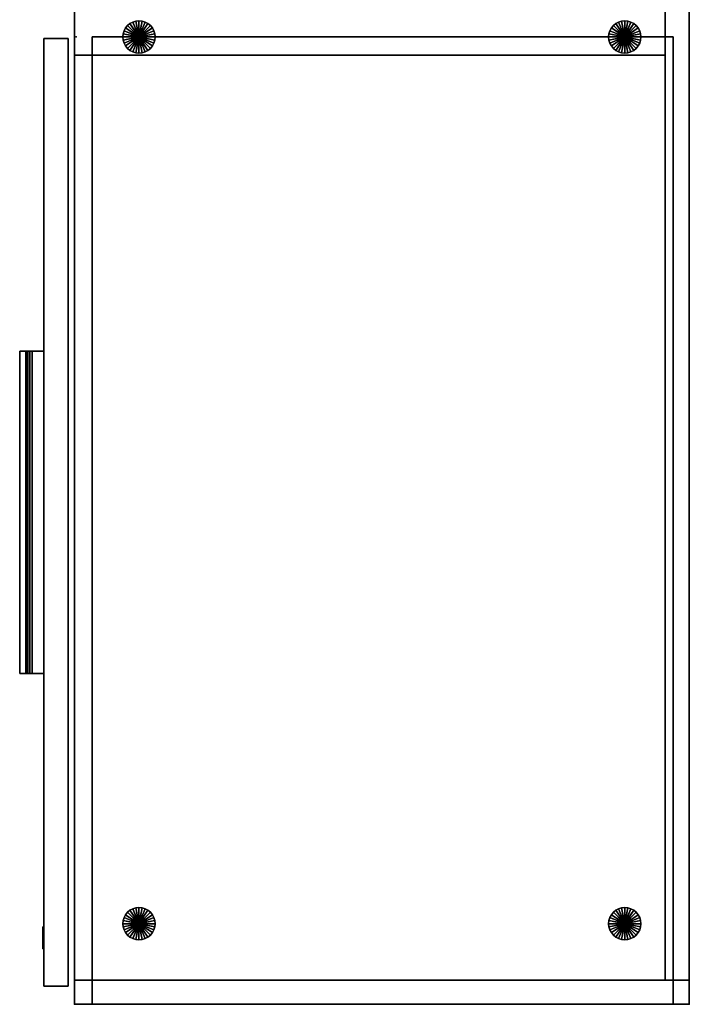
# Model space of a CAD drawing. Units: inches. Extents: x 372 to 647, y 535 to 896.
# Drawn here: x 627 to 647, y 760 to 791 of the extents above; entities that cross this region are included whole.
import ezdxf

# ---------------------------------------------------------------- set-up
doc = ezdxf.new("R2010")
doc.units = ezdxf.units.IN
doc.header["$MEASUREMENT"] = 0
for name, color, linetype in [('A-FURN', 7, 'Continuous'), ('AFUFU-2D-SP-TX', 6, 'Continuous'), ('AFUFU-2D-ST-T', 7, 'Continuous'), ('AFUFU-3D-CP', 6, 'Continuous'), ('AFUFU-3D-GL', 7, 'Continuous'), ('AFUFU-3D-LK', 7, 'Continuous'), ('AFUFU-3D-PU', 7, 'Continuous'), ('AFUFU-3D-SP-PD', 6, 'Continuous'), ('AFUFU-3D-ST-CA-H', 6, 'Continuous'), ('AFUFU-3D-ST-CA-V', 6, 'Continuous'), ('AFUFU-3D-ST-DR-ED-H', 6, 'Continuous'), ('AFUFU-3D-ST-DR-ED-V', 6, 'Continuous'), ('AFUFU-3D-ST-DR-V', 6, 'Continuous'), ('AFUFU-3D-ST-ED-H', 6, 'Continuous'), ('AFUFU-3D-ST-ED-V', 6, 'Continuous'), ('AFUFU-3D-TP', 1, 'Continuous'), ('AFUFU-3D-TP-ED', 1, 'Continuous'), ('NOTFOUND', 3, 'Continuous')]:
    doc.layers.add(name, color=color, linetype=linetype)
doc.styles.get("Standard").update_dxf_attribs({"font": 'arial.ttf', "height": 6})

# ---------------------------------------------------------------- blocks, each defined once
blk = doc.blocks.new('3_WC2260O30B30LL_____XD_____ELS')
at = {"layer": 'AFUFU-3D-ST-CA-H'}
for p in [(30, 0), (60, 0), (30, -19.055), (60, -19.055)]:
    blk.add_point(p, dxfattribs=at)
at = {"layer": 'AFUFU-2D-ST-T', "flags": 1}
for tag, height in [('CAPTG', 2.5), ('CAPPN', 0.001), ('CAPMG', 0.001), ('CAPMC', 0.001), ('CAPQT', 0.001), ('CAPDH', 0.001), ('CAPGC', 0.001)]:
    blk.add_attdef(tag, (0, 0), '', height=height, dxfattribs=at)
at = {"layer": 'AFUFU-3D-CP'}
mesh = blk.add_polyface(dxfattribs=at)
corners = [(60, 0, 21.043), (60, -19.055, 21.043), (0, -19.055, 21.043), (0, 0, 21.043)]
mesh.append_faces([[corners[k] for k in face] for face in [(0, 1, 2, 3)]])
mesh = blk.add_polyface(dxfattribs=at)
corners = [(59.25, 0, 0.495), (59.25, -19.055, 0.495), (0.75, -19.055, 0.495), (0.75, 0, 0.495)]
mesh.append_faces([[corners[k] for k in face] for face in [(0, 1, 2, 3)]])
at = {"layer": 'AFUFU-3D-GL'}
mesh = blk.add_polyface(dxfattribs=at)
corners = [(30.123, -1.976, 0.25), (30.123, -1.976, 0.495), (30.125, -2, 0.495), (30.125, -2, 0.25), (30.5, -2), (30.49, -1.902), (30.49, -1.902, 0.25), (30.5, -2, 0.25), (30, -2), (30.462, -1.809), (30.462, -1.809, 0.25), (30.115, -1.952, 0.25), (30.115, -1.952, 0.495), (30.416, -1.722), (30.416, -1.722, 0.25), (30.104, -1.931, 0.25), (30.104, -1.931, 0.495), (30.354, -1.646), (30.354, -1.646, 0.25), (30.088, -1.912, 0.25), (30.088, -1.912, 0.495), (30.278, -1.584), (30.278, -1.584, 0.25), (30.069, -1.896, 0.25), (30.069, -1.896, 0.495), (30.191, -1.538), (30.191, -1.538, 0.25), (30.048, -1.885, 0.25), (30.048, -1.885, 0.495), (30.098, -1.51), (30.098, -1.51, 0.25), (30.024, -1.877, 0.25), (30.024, -1.877, 0.495), (30, -1.5), (30, -1.5, 0.25), (30, -1.875, 0.25), (30, -1.875, 0.495), (29.902, -1.51), (29.902, -1.51, 0.25), (29.976, -1.877, 0.25), (29.976, -1.877, 0.495), (29.809, -1.538), (29.809, -1.538, 0.25), (29.952, -1.885, 0.25), (29.952, -1.885, 0.495), (29.722, -1.584), (29.722, -1.584, 0.25), (29.931, -1.896, 0.25), (29.931, -1.896, 0.495), (29.646, -1.646), (29.646, -1.646, 0.25), (29.912, -1.912, 0.25), (29.912, -1.912, 0.495), (29.584, -1.722), (29.584, -1.722, 0.25), (29.896, -1.931, 0.25), (29.896, -1.931, 0.495), (29.538, -1.809), (29.538, -1.809, 0.25), (29.885, -1.952, 0.25), (29.885, -1.952, 0.495), (29.51, -1.902), (29.51, -1.902, 0.25), (29.877, -1.976, 0.25), (29.877, -1.976, 0.495), (29.5, -2), (29.5, -2, 0.25), (29.875, -2, 0.25), (29.875, -2, 0.495), (29.51, -2.098), (29.51, -2.098, 0.25), (29.877, -2.024, 0.25), (29.877, -2.024, 0.495), (29.538, -2.191), (29.538, -2.191, 0.25), (29.885, -2.048, 0.25), (29.885, -2.048, 0.495), (29.584, -2.278), (29.584, -2.278, 0.25), (29.896, -2.069, 0.25), (29.896, -2.069, 0.495), (29.646, -2.354), (29.646, -2.354, 0.25), (29.912, -2.088, 0.25), (29.912, -2.088, 0.495), (29.722, -2.416), (29.722, -2.416, 0.25), (29.931, -2.104, 0.25), (29.931, -2.104, 0.495), (29.809, -2.462), (29.809, -2.462, 0.25), (29.952, -2.115, 0.25), (29.952, -2.115, 0.495), (29.902, -2.49), (29.902, -2.49, 0.25), (29.976, -2.123, 0.25), (29.976, -2.123, 0.495), (30, -2.5), (30, -2.5, 0.25), (30, -2.125, 0.25), (30, -2.125, 0.495), (30.098, -2.49), (30.098, -2.49, 0.25), (30.024, -2.123, 0.25), (30.024, -2.123, 0.495), (30.191, -2.462), (30.191, -2.462, 0.25), (30.048, -2.115, 0.25), (30.048, -2.115, 0.495), (30.278, -2.416), (30.278, -2.416, 0.25), (30.069, -2.104, 0.25), (30.069, -2.104, 0.495), (30.354, -2.354), (30.354, -2.354, 0.25), (30.088, -2.088, 0.25), (30.088, -2.088, 0.495), (30.416, -2.278), (30.416, -2.278, 0.25), (30.104, -2.069, 0.25), (30.104, -2.069, 0.495), (30.462, -2.191), (30.462, -2.191, 0.25), (30.115, -2.048, 0.25), (30.115, -2.048, 0.495), (30.49, -2.098), (30.49, -2.098, 0.25), (30.123, -2.024, 0.25), (30.123, -2.024, 0.495)]
mesh.append_faces([[corners[k] for k in face] for face in [(0, 1, 2, 3), (4, 5, 6, 7), (5, 9, 10, 6), (11, 12, 1, 0), (9, 13, 14, 10), (15, 16, 12, 11), (13, 17, 18, 14), (19, 20, 16, 15), (17, 21, 22, 18), (23, 24, 20, 19), (21, 25, 26, 22), (27, 28, 24, 23), (25, 29, 30, 26), (31, 32, 28, 27), (29, 33, 34, 30), (35, 36, 32, 31), (33, 37, 38, 34), (39, 40, 36, 35), (37, 41, 42, 38), (43, 44, 40, 39), (41, 45, 46, 42), (47, 48, 44, 43), (45, 49, 50, 46), (51, 52, 48, 47), (49, 53, 54, 50), (55, 56, 52, 51), (53, 57, 58, 54), (59, 60, 56, 55), (57, 61, 62, 58), (63, 64, 60, 59), (61, 65, 66, 62), (67, 68, 64, 63), (65, 69, 70, 66), (71, 72, 68, 67), (69, 73, 74, 70), (75, 76, 72, 71), (73, 77, 78, 74), (79, 80, 76, 75), (77, 81, 82, 78), (83, 84, 80, 79), (81, 85, 86, 82), (87, 88, 84, 83), (85, 89, 90, 86), (91, 92, 88, 87), (89, 93, 94, 90), (95, 96, 92, 91), (93, 97, 98, 94), (99, 100, 96, 95), (97, 101, 102, 98), (103, 104, 100, 99), (101, 105, 106, 102), (107, 108, 104, 103), (105, 109, 110, 106), (111, 112, 108, 107), (109, 113, 114, 110), (115, 116, 112, 111), (113, 117, 118, 114), (119, 120, 116, 115), (117, 121, 122, 118), (123, 124, 120, 119), (121, 125, 126, 122), (127, 128, 124, 123), (125, 4, 7, 126), (3, 2, 128, 127)]])
mesh.append_faces([[corners[k] for k in face] for face in [(3, 7, 6, 0), (0, 6, 10, 11), (11, 10, 14, 15), (15, 14, 18, 19), (19, 18, 22, 23), (23, 22, 26, 27), (27, 26, 30, 31), (31, 30, 34, 35), (35, 34, 38, 39), (39, 38, 42, 43), (43, 42, 46, 47), (47, 46, 50, 51), (51, 50, 54, 55), (55, 54, 58, 59), (59, 58, 62, 63), (63, 62, 66, 67), (67, 66, 70, 71), (71, 70, 74, 75), (75, 74, 78, 79), (79, 78, 82, 83), (83, 82, 86, 87), (87, 86, 90, 91), (91, 90, 94, 95), (95, 94, 98, 99), (99, 98, 102, 103), (103, 102, 106, 107), (107, 106, 110, 111), (111, 110, 114, 115), (115, 114, 118, 119), (119, 118, 122, 123), (123, 122, 126, 127), (127, 126, 7, 3)]], dxfattribs={"vtx0": -1, "vtx2": -1})
mesh.append_faces([[corners[k] for k in face] for face in [(5, 4, 8, 8), (9, 5, 8, 8), (13, 9, 8, 8), (17, 13, 8, 8), (21, 17, 8, 8), (25, 21, 8, 8), (29, 25, 8, 8), (33, 29, 8, 8), (37, 33, 8, 8), (41, 37, 8, 8), (45, 41, 8, 8), (49, 45, 8, 8), (53, 49, 8, 8), (57, 53, 8, 8), (61, 57, 8, 8), (65, 61, 8, 8), (69, 65, 8, 8), (73, 69, 8, 8), (77, 73, 8, 8), (81, 77, 8, 8), (85, 81, 8, 8), (89, 85, 8, 8), (93, 89, 8, 8), (97, 93, 8, 8), (101, 97, 8, 8), (105, 101, 8, 8), (109, 105, 8, 8), (113, 109, 8, 8), (117, 113, 8, 8), (121, 117, 8, 8), (125, 121, 8, 8), (4, 125, 8, 8)]], dxfattribs={"vtx1": -1, "vtx2": -1, "vtx3": -1})
mesh = blk.add_polyface(dxfattribs=at)
corners = [(57.375, -2, 0.25), (57.375, -2, 0.495), (57.377, -1.976, 0.495), (57.377, -1.976, 0.25), (57, -2, 0.25), (57.01, -1.902, 0.25), (57.01, -1.902), (57, -2), (57.5, -2), (57.038, -1.809, 0.25), (57.038, -1.809), (57.385, -1.952, 0.495), (57.385, -1.952, 0.25), (57.084, -1.722, 0.25), (57.084, -1.722), (57.396, -1.931, 0.495), (57.396, -1.931, 0.25), (57.146, -1.646, 0.25), (57.146, -1.646), (57.412, -1.912, 0.495), (57.412, -1.912, 0.25), (57.222, -1.584, 0.25), (57.222, -1.584), (57.431, -1.896, 0.495), (57.431, -1.896, 0.25), (57.309, -1.538, 0.25), (57.309, -1.538), (57.452, -1.885, 0.495), (57.452, -1.885, 0.25), (57.402, -1.51, 0.25), (57.402, -1.51), (57.476, -1.877, 0.495), (57.476, -1.877, 0.25), (57.5, -1.5, 0.25), (57.5, -1.5), (57.5, -1.875, 0.495), (57.5, -1.875, 0.25), (57.598, -1.51, 0.25), (57.598, -1.51), (57.524, -1.877, 0.495), (57.524, -1.877, 0.25), (57.691, -1.538, 0.25), (57.691, -1.538), (57.548, -1.885, 0.495), (57.548, -1.885, 0.25), (57.778, -1.584, 0.25), (57.778, -1.584), (57.569, -1.896, 0.495), (57.569, -1.896, 0.25), (57.854, -1.646, 0.25), (57.854, -1.646), (57.588, -1.912, 0.495), (57.588, -1.912, 0.25), (57.916, -1.722, 0.25), (57.916, -1.722), (57.604, -1.931, 0.495), (57.604, -1.931, 0.25), (57.962, -1.809, 0.25), (57.962, -1.809), (57.615, -1.952, 0.495), (57.615, -1.952, 0.25), (57.99, -1.902, 0.25), (57.99, -1.902), (57.623, -1.976, 0.495), (57.623, -1.976, 0.25), (58, -2, 0.25), (58, -2), (57.625, -2, 0.495), (57.625, -2, 0.25), (57.99, -2.098, 0.25), (57.99, -2.098), (57.623, -2.024, 0.495), (57.623, -2.024, 0.25), (57.962, -2.191, 0.25), (57.962, -2.191), (57.615, -2.048, 0.495), (57.615, -2.048, 0.25), (57.916, -2.278, 0.25), (57.916, -2.278), (57.604, -2.069, 0.495), (57.604, -2.069, 0.25), (57.854, -2.354, 0.25), (57.854, -2.354), (57.588, -2.088, 0.495), (57.588, -2.088, 0.25), (57.778, -2.416, 0.25), (57.778, -2.416), (57.569, -2.104, 0.495), (57.569, -2.104, 0.25), (57.691, -2.462, 0.25), (57.691, -2.462), (57.548, -2.115, 0.495), (57.548, -2.115, 0.25), (57.598, -2.49, 0.25), (57.598, -2.49), (57.524, -2.123, 0.495), (57.524, -2.123, 0.25), (57.5, -2.5, 0.25), (57.5, -2.5), (57.5, -2.125, 0.495), (57.5, -2.125, 0.25), (57.402, -2.49, 0.25), (57.402, -2.49), (57.476, -2.123, 0.495), (57.476, -2.123, 0.25), (57.309, -2.462, 0.25), (57.309, -2.462), (57.452, -2.115, 0.495), (57.452, -2.115, 0.25), (57.222, -2.416, 0.25), (57.222, -2.416), (57.431, -2.104, 0.495), (57.431, -2.104, 0.25), (57.146, -2.354, 0.25), (57.146, -2.354), (57.412, -2.088, 0.495), (57.412, -2.088, 0.25), (57.084, -2.278, 0.25), (57.084, -2.278), (57.396, -2.069, 0.495), (57.396, -2.069, 0.25), (57.038, -2.191, 0.25), (57.038, -2.191), (57.385, -2.048, 0.495), (57.385, -2.048, 0.25), (57.01, -2.098, 0.25), (57.01, -2.098), (57.377, -2.024, 0.495), (57.377, -2.024, 0.25)]
mesh.append_faces([[corners[k] for k in face] for face in [(0, 1, 2, 3), (4, 5, 6, 7), (5, 9, 10, 6), (3, 2, 11, 12), (9, 13, 14, 10), (12, 11, 15, 16), (13, 17, 18, 14), (16, 15, 19, 20), (17, 21, 22, 18), (20, 19, 23, 24), (21, 25, 26, 22), (24, 23, 27, 28), (25, 29, 30, 26), (28, 27, 31, 32), (29, 33, 34, 30), (32, 31, 35, 36), (33, 37, 38, 34), (36, 35, 39, 40), (37, 41, 42, 38), (40, 39, 43, 44), (41, 45, 46, 42), (44, 43, 47, 48), (45, 49, 50, 46), (48, 47, 51, 52), (49, 53, 54, 50), (52, 51, 55, 56), (53, 57, 58, 54), (56, 55, 59, 60), (57, 61, 62, 58), (60, 59, 63, 64), (61, 65, 66, 62), (64, 63, 67, 68), (65, 69, 70, 66), (68, 67, 71, 72), (69, 73, 74, 70), (72, 71, 75, 76), (73, 77, 78, 74), (76, 75, 79, 80), (77, 81, 82, 78), (80, 79, 83, 84), (81, 85, 86, 82), (84, 83, 87, 88), (85, 89, 90, 86), (88, 87, 91, 92), (89, 93, 94, 90), (92, 91, 95, 96), (93, 97, 98, 94), (96, 95, 99, 100), (97, 101, 102, 98), (100, 99, 103, 104), (101, 105, 106, 102), (104, 103, 107, 108), (105, 109, 110, 106), (108, 107, 111, 112), (109, 113, 114, 110), (112, 111, 115, 116), (113, 117, 118, 114), (116, 115, 119, 120), (117, 121, 122, 118), (120, 119, 123, 124), (121, 125, 126, 122), (124, 123, 127, 128), (125, 4, 7, 126), (128, 127, 1, 0)]])
mesh.append_faces([[corners[k] for k in face] for face in [(3, 5, 4, 0), (12, 9, 5, 3), (16, 13, 9, 12), (20, 17, 13, 16), (24, 21, 17, 20), (28, 25, 21, 24), (32, 29, 25, 28), (36, 33, 29, 32), (40, 37, 33, 36), (44, 41, 37, 40), (48, 45, 41, 44), (52, 49, 45, 48), (56, 53, 49, 52), (60, 57, 53, 56), (64, 61, 57, 60), (68, 65, 61, 64), (72, 69, 65, 68), (76, 73, 69, 72), (80, 77, 73, 76), (84, 81, 77, 80), (88, 85, 81, 84), (92, 89, 85, 88), (96, 93, 89, 92), (100, 97, 93, 96), (104, 101, 97, 100), (108, 105, 101, 104), (112, 109, 105, 108), (116, 113, 109, 112), (120, 117, 113, 116), (124, 121, 117, 120), (128, 125, 121, 124), (0, 4, 125, 128)]], dxfattribs={"vtx0": -1, "vtx2": -1})
mesh.append_faces([[corners[k] for k in face] for face in [(7, 6, 8, 8), (6, 10, 8, 8), (10, 14, 8, 8), (14, 18, 8, 8), (18, 22, 8, 8), (22, 26, 8, 8), (26, 30, 8, 8), (30, 34, 8, 8), (34, 38, 8, 8), (38, 42, 8, 8), (42, 46, 8, 8), (46, 50, 8, 8), (50, 54, 8, 8), (54, 58, 8, 8), (58, 62, 8, 8), (62, 66, 8, 8), (66, 70, 8, 8), (70, 74, 8, 8), (74, 78, 8, 8), (78, 82, 8, 8), (82, 86, 8, 8), (86, 90, 8, 8), (90, 94, 8, 8), (94, 98, 8, 8), (98, 102, 8, 8), (102, 106, 8, 8), (106, 110, 8, 8), (110, 114, 8, 8), (114, 118, 8, 8), (118, 122, 8, 8), (122, 126, 8, 8), (126, 7, 8, 8)]], dxfattribs={"vtx1": -1, "vtx2": -1, "vtx3": -1})
mesh = blk.add_polyface(dxfattribs=at)
corners = [(30.123, -17.031, 0.25), (30.123, -17.031, 0.495), (30.125, -17.055, 0.495), (30.125, -17.055, 0.25), (30.5, -17.055), (30.49, -16.957), (30.49, -16.957, 0.25), (30.5, -17.055, 0.25), (30, -17.055), (30.462, -16.864), (30.462, -16.864, 0.25), (30.115, -17.007, 0.25), (30.115, -17.007, 0.495), (30.416, -16.777), (30.416, -16.777, 0.25), (30.104, -16.986, 0.25), (30.104, -16.986, 0.495), (30.354, -16.701), (30.354, -16.701, 0.25), (30.088, -16.967, 0.25), (30.088, -16.967, 0.495), (30.278, -16.639), (30.278, -16.639, 0.25), (30.069, -16.951, 0.25), (30.069, -16.951, 0.495), (30.191, -16.593), (30.191, -16.593, 0.25), (30.048, -16.94, 0.25), (30.048, -16.94, 0.495), (30.098, -16.565), (30.098, -16.565, 0.25), (30.024, -16.932, 0.25), (30.024, -16.932, 0.495), (30, -16.555), (30, -16.555, 0.25), (30, -16.93, 0.25), (30, -16.93, 0.495), (29.902, -16.565), (29.902, -16.565, 0.25), (29.976, -16.932, 0.25), (29.976, -16.932, 0.495), (29.809, -16.593), (29.809, -16.593, 0.25), (29.952, -16.94, 0.25), (29.952, -16.94, 0.495), (29.722, -16.639), (29.722, -16.639, 0.25), (29.931, -16.951, 0.25), (29.931, -16.951, 0.495), (29.646, -16.701), (29.646, -16.701, 0.25), (29.912, -16.967, 0.25), (29.912, -16.967, 0.495), (29.584, -16.777), (29.584, -16.777, 0.25), (29.896, -16.986, 0.25), (29.896, -16.986, 0.495), (29.538, -16.864), (29.538, -16.864, 0.25), (29.885, -17.007, 0.25), (29.885, -17.007, 0.495), (29.51, -16.957), (29.51, -16.957, 0.25), (29.877, -17.031, 0.25), (29.877, -17.031, 0.495), (29.5, -17.055), (29.5, -17.055, 0.25), (29.875, -17.055, 0.25), (29.875, -17.055, 0.495), (29.51, -17.153), (29.51, -17.153, 0.25), (29.877, -17.079, 0.25), (29.877, -17.079, 0.495), (29.538, -17.246), (29.538, -17.246, 0.25), (29.885, -17.103, 0.25), (29.885, -17.103, 0.495), (29.584, -17.333), (29.584, -17.333, 0.25), (29.896, -17.124, 0.25), (29.896, -17.124, 0.495), (29.646, -17.409), (29.646, -17.409, 0.25), (29.912, -17.143, 0.25), (29.912, -17.143, 0.495), (29.722, -17.471), (29.722, -17.471, 0.25), (29.931, -17.159, 0.25), (29.931, -17.159, 0.495), (29.809, -17.517), (29.809, -17.517, 0.25), (29.952, -17.17, 0.25), (29.952, -17.17, 0.495), (29.902, -17.545), (29.902, -17.545, 0.25), (29.976, -17.178, 0.25), (29.976, -17.178, 0.495), (30, -17.555), (30, -17.555, 0.25), (30, -17.18, 0.25), (30, -17.18, 0.495), (30.098, -17.545), (30.098, -17.545, 0.25), (30.024, -17.178, 0.25), (30.024, -17.178, 0.495), (30.191, -17.517), (30.191, -17.517, 0.25), (30.048, -17.17, 0.25), (30.048, -17.17, 0.495), (30.278, -17.471), (30.278, -17.471, 0.25), (30.069, -17.159, 0.25), (30.069, -17.159, 0.495), (30.354, -17.409), (30.354, -17.409, 0.25), (30.088, -17.143, 0.25), (30.088, -17.143, 0.495), (30.416, -17.333), (30.416, -17.333, 0.25), (30.104, -17.124, 0.25), (30.104, -17.124, 0.495), (30.462, -17.246), (30.462, -17.246, 0.25), (30.115, -17.103, 0.25), (30.115, -17.103, 0.495), (30.49, -17.153), (30.49, -17.153, 0.25), (30.123, -17.079, 0.25), (30.123, -17.079, 0.495)]
mesh.append_faces([[corners[k] for k in face] for face in [(0, 1, 2, 3), (4, 5, 6, 7), (5, 9, 10, 6), (11, 12, 1, 0), (9, 13, 14, 10), (15, 16, 12, 11), (13, 17, 18, 14), (19, 20, 16, 15), (17, 21, 22, 18), (23, 24, 20, 19), (21, 25, 26, 22), (27, 28, 24, 23), (25, 29, 30, 26), (31, 32, 28, 27), (29, 33, 34, 30), (35, 36, 32, 31), (33, 37, 38, 34), (39, 40, 36, 35), (37, 41, 42, 38), (43, 44, 40, 39), (41, 45, 46, 42), (47, 48, 44, 43), (45, 49, 50, 46), (51, 52, 48, 47), (49, 53, 54, 50), (55, 56, 52, 51), (53, 57, 58, 54), (59, 60, 56, 55), (57, 61, 62, 58), (63, 64, 60, 59), (61, 65, 66, 62), (67, 68, 64, 63), (65, 69, 70, 66), (71, 72, 68, 67), (69, 73, 74, 70), (75, 76, 72, 71), (73, 77, 78, 74), (79, 80, 76, 75), (77, 81, 82, 78), (83, 84, 80, 79), (81, 85, 86, 82), (87, 88, 84, 83), (85, 89, 90, 86), (91, 92, 88, 87), (89, 93, 94, 90), (95, 96, 92, 91), (93, 97, 98, 94), (99, 100, 96, 95), (97, 101, 102, 98), (103, 104, 100, 99), (101, 105, 106, 102), (107, 108, 104, 103), (105, 109, 110, 106), (111, 112, 108, 107), (109, 113, 114, 110), (115, 116, 112, 111), (113, 117, 118, 114), (119, 120, 116, 115), (117, 121, 122, 118), (123, 124, 120, 119), (121, 125, 126, 122), (127, 128, 124, 123), (125, 4, 7, 126), (3, 2, 128, 127)]])
mesh.append_faces([[corners[k] for k in face] for face in [(3, 7, 6, 0), (0, 6, 10, 11), (11, 10, 14, 15), (15, 14, 18, 19), (19, 18, 22, 23), (23, 22, 26, 27), (27, 26, 30, 31), (31, 30, 34, 35), (35, 34, 38, 39), (39, 38, 42, 43), (43, 42, 46, 47), (47, 46, 50, 51), (51, 50, 54, 55), (55, 54, 58, 59), (59, 58, 62, 63), (63, 62, 66, 67), (67, 66, 70, 71), (71, 70, 74, 75), (75, 74, 78, 79), (79, 78, 82, 83), (83, 82, 86, 87), (87, 86, 90, 91), (91, 90, 94, 95), (95, 94, 98, 99), (99, 98, 102, 103), (103, 102, 106, 107), (107, 106, 110, 111), (111, 110, 114, 115), (115, 114, 118, 119), (119, 118, 122, 123), (123, 122, 126, 127), (127, 126, 7, 3)]], dxfattribs={"vtx0": -1, "vtx2": -1})
mesh.append_faces([[corners[k] for k in face] for face in [(5, 4, 8, 8), (9, 5, 8, 8), (13, 9, 8, 8), (17, 13, 8, 8), (21, 17, 8, 8), (25, 21, 8, 8), (29, 25, 8, 8), (33, 29, 8, 8), (37, 33, 8, 8), (41, 37, 8, 8), (45, 41, 8, 8), (49, 45, 8, 8), (53, 49, 8, 8), (57, 53, 8, 8), (61, 57, 8, 8), (65, 61, 8, 8), (69, 65, 8, 8), (73, 69, 8, 8), (77, 73, 8, 8), (81, 77, 8, 8), (85, 81, 8, 8), (89, 85, 8, 8), (93, 89, 8, 8), (97, 93, 8, 8), (101, 97, 8, 8), (105, 101, 8, 8), (109, 105, 8, 8), (113, 109, 8, 8), (117, 113, 8, 8), (121, 117, 8, 8), (125, 121, 8, 8), (4, 125, 8, 8)]], dxfattribs={"vtx1": -1, "vtx2": -1, "vtx3": -1})
mesh = blk.add_polyface(dxfattribs=at)
corners = [(57.375, -17.055, 0.25), (57.375, -17.055, 0.495), (57.377, -17.031, 0.495), (57.377, -17.031, 0.25), (57, -17.055, 0.25), (57.01, -16.957, 0.25), (57.01, -16.957), (57, -17.055), (57.5, -17.055), (57.038, -16.864, 0.25), (57.038, -16.864), (57.385, -17.007, 0.495), (57.385, -17.007, 0.25), (57.084, -16.777, 0.25), (57.084, -16.777), (57.396, -16.986, 0.495), (57.396, -16.986, 0.25), (57.146, -16.701, 0.25), (57.146, -16.701), (57.412, -16.967, 0.495), (57.412, -16.967, 0.25), (57.222, -16.639, 0.25), (57.222, -16.639), (57.431, -16.951, 0.495), (57.431, -16.951, 0.25), (57.309, -16.593, 0.25), (57.309, -16.593), (57.452, -16.94, 0.495), (57.452, -16.94, 0.25), (57.402, -16.565, 0.25), (57.402, -16.565), (57.476, -16.932, 0.495), (57.476, -16.932, 0.25), (57.5, -16.555, 0.25), (57.5, -16.555), (57.5, -16.93, 0.495), (57.5, -16.93, 0.25), (57.598, -16.565, 0.25), (57.598, -16.565), (57.524, -16.932, 0.495), (57.524, -16.932, 0.25), (57.691, -16.593, 0.25), (57.691, -16.593), (57.548, -16.94, 0.495), (57.548, -16.94, 0.25), (57.778, -16.639, 0.25), (57.778, -16.639), (57.569, -16.951, 0.495), (57.569, -16.951, 0.25), (57.854, -16.701, 0.25), (57.854, -16.701), (57.588, -16.967, 0.495), (57.588, -16.967, 0.25), (57.916, -16.777, 0.25), (57.916, -16.777), (57.604, -16.986, 0.495), (57.604, -16.986, 0.25), (57.962, -16.864, 0.25), (57.962, -16.864), (57.615, -17.007, 0.495), (57.615, -17.007, 0.25), (57.99, -16.957, 0.25), (57.99, -16.957), (57.623, -17.031, 0.495), (57.623, -17.031, 0.25), (58, -17.055, 0.25), (58, -17.055), (57.625, -17.055, 0.495), (57.625, -17.055, 0.25), (57.99, -17.153, 0.25), (57.99, -17.153), (57.623, -17.079, 0.495), (57.623, -17.079, 0.25), (57.962, -17.246, 0.25), (57.962, -17.246), (57.615, -17.103, 0.495), (57.615, -17.103, 0.25), (57.916, -17.333, 0.25), (57.916, -17.333), (57.604, -17.124, 0.495), (57.604, -17.124, 0.25), (57.854, -17.409, 0.25), (57.854, -17.409), (57.588, -17.143, 0.495), (57.588, -17.143, 0.25), (57.778, -17.471, 0.25), (57.778, -17.471), (57.569, -17.159, 0.495), (57.569, -17.159, 0.25), (57.691, -17.517, 0.25), (57.691, -17.517), (57.548, -17.17, 0.495), (57.548, -17.17, 0.25), (57.598, -17.545, 0.25), (57.598, -17.545), (57.524, -17.178, 0.495), (57.524, -17.178, 0.25), (57.5, -17.555, 0.25), (57.5, -17.555), (57.5, -17.18, 0.495), (57.5, -17.18, 0.25), (57.402, -17.545, 0.25), (57.402, -17.545), (57.476, -17.178, 0.495), (57.476, -17.178, 0.25), (57.309, -17.517, 0.25), (57.309, -17.517), (57.452, -17.17, 0.495), (57.452, -17.17, 0.25), (57.222, -17.471, 0.25), (57.222, -17.471), (57.431, -17.159, 0.495), (57.431, -17.159, 0.25), (57.146, -17.409, 0.25), (57.146, -17.409), (57.412, -17.143, 0.495), (57.412, -17.143, 0.25), (57.084, -17.333, 0.25), (57.084, -17.333), (57.396, -17.124, 0.495), (57.396, -17.124, 0.25), (57.038, -17.246, 0.25), (57.038, -17.246), (57.385, -17.103, 0.495), (57.385, -17.103, 0.25), (57.01, -17.153, 0.25), (57.01, -17.153), (57.377, -17.079, 0.495), (57.377, -17.079, 0.25)]
mesh.append_faces([[corners[k] for k in face] for face in [(0, 1, 2, 3), (4, 5, 6, 7), (5, 9, 10, 6), (3, 2, 11, 12), (9, 13, 14, 10), (12, 11, 15, 16), (13, 17, 18, 14), (16, 15, 19, 20), (17, 21, 22, 18), (20, 19, 23, 24), (21, 25, 26, 22), (24, 23, 27, 28), (25, 29, 30, 26), (28, 27, 31, 32), (29, 33, 34, 30), (32, 31, 35, 36), (33, 37, 38, 34), (36, 35, 39, 40), (37, 41, 42, 38), (40, 39, 43, 44), (41, 45, 46, 42), (44, 43, 47, 48), (45, 49, 50, 46), (48, 47, 51, 52), (49, 53, 54, 50), (52, 51, 55, 56), (53, 57, 58, 54), (56, 55, 59, 60), (57, 61, 62, 58), (60, 59, 63, 64), (61, 65, 66, 62), (64, 63, 67, 68), (65, 69, 70, 66), (68, 67, 71, 72), (69, 73, 74, 70), (72, 71, 75, 76), (73, 77, 78, 74), (76, 75, 79, 80), (77, 81, 82, 78), (80, 79, 83, 84), (81, 85, 86, 82), (84, 83, 87, 88), (85, 89, 90, 86), (88, 87, 91, 92), (89, 93, 94, 90), (92, 91, 95, 96), (93, 97, 98, 94), (96, 95, 99, 100), (97, 101, 102, 98), (100, 99, 103, 104), (101, 105, 106, 102), (104, 103, 107, 108), (105, 109, 110, 106), (108, 107, 111, 112), (109, 113, 114, 110), (112, 111, 115, 116), (113, 117, 118, 114), (116, 115, 119, 120), (117, 121, 122, 118), (120, 119, 123, 124), (121, 125, 126, 122), (124, 123, 127, 128), (125, 4, 7, 126), (128, 127, 1, 0)]])
mesh.append_faces([[corners[k] for k in face] for face in [(3, 5, 4, 0), (12, 9, 5, 3), (16, 13, 9, 12), (20, 17, 13, 16), (24, 21, 17, 20), (28, 25, 21, 24), (32, 29, 25, 28), (36, 33, 29, 32), (40, 37, 33, 36), (44, 41, 37, 40), (48, 45, 41, 44), (52, 49, 45, 48), (56, 53, 49, 52), (60, 57, 53, 56), (64, 61, 57, 60), (68, 65, 61, 64), (72, 69, 65, 68), (76, 73, 69, 72), (80, 77, 73, 76), (84, 81, 77, 80), (88, 85, 81, 84), (92, 89, 85, 88), (96, 93, 89, 92), (100, 97, 93, 96), (104, 101, 97, 100), (108, 105, 101, 104), (112, 109, 105, 108), (116, 113, 109, 112), (120, 117, 113, 116), (124, 121, 117, 120), (128, 125, 121, 124), (0, 4, 125, 128)]], dxfattribs={"vtx0": -1, "vtx2": -1})
mesh.append_faces([[corners[k] for k in face] for face in [(7, 6, 8, 8), (6, 10, 8, 8), (10, 14, 8, 8), (14, 18, 8, 8), (18, 22, 8, 8), (22, 26, 8, 8), (26, 30, 8, 8), (30, 34, 8, 8), (34, 38, 8, 8), (38, 42, 8, 8), (42, 46, 8, 8), (46, 50, 8, 8), (50, 54, 8, 8), (54, 58, 8, 8), (58, 62, 8, 8), (62, 66, 8, 8), (66, 70, 8, 8), (70, 74, 8, 8), (74, 78, 8, 8), (78, 82, 8, 8), (82, 86, 8, 8), (86, 90, 8, 8), (90, 94, 8, 8), (94, 98, 8, 8), (98, 102, 8, 8), (102, 106, 8, 8), (106, 110, 8, 8), (110, 114, 8, 8), (114, 118, 8, 8), (118, 122, 8, 8), (122, 126, 8, 8), (126, 7, 8, 8)]], dxfattribs={"vtx1": -1, "vtx2": -1, "vtx3": -1})
at = {"layer": 'AFUFU-3D-LK'}
mesh = blk.add_polyface(dxfattribs=at)
corners = [(57.938, -20.031, 12.709), (58.067, -20.031, 13.021), (58.004, -20.031, 13.04), (57.938, -20.031, 13.046), (57.938, -20, 13.046), (58.004, -20, 13.04), (58.067, -20, 13.021), (57.872, -20.031, 13.04), (57.809, -20.031, 13.021), (57.809, -20, 13.021), (57.872, -20, 13.04), (57.75, -20.031, 12.99), (57.699, -20.031, 12.948), (57.699, -20, 12.948), (57.75, -20, 12.99), (57.657, -20.031, 12.897), (57.626, -20.031, 12.838), (57.626, -20, 12.838), (57.657, -20, 12.897), (57.607, -20.031, 12.775), (57.601, -20.031, 12.709), (57.601, -20, 12.709), (57.607, -20, 12.775), (57.607, -20.031, 12.643), (57.626, -20.031, 12.58), (57.626, -20, 12.58), (57.607, -20, 12.643), (57.657, -20.031, 12.521), (57.699, -20.031, 12.47), (57.699, -20, 12.47), (57.657, -20, 12.521), (57.75, -20.031, 12.428), (57.809, -20.031, 12.397), (57.809, -20, 12.397), (57.75, -20, 12.428), (57.872, -20.031, 12.378), (57.938, -20.031, 12.371), (57.938, -20, 12.371), (57.872, -20, 12.378), (58.004, -20.031, 12.378), (58.067, -20.031, 12.397), (58.067, -20, 12.397), (58.004, -20, 12.378), (58.126, -20.031, 12.428), (58.177, -20.031, 12.47), (58.177, -20, 12.47), (58.126, -20, 12.428), (58.219, -20.031, 12.521), (58.25, -20.031, 12.58), (58.25, -20, 12.58), (58.219, -20, 12.521), (58.269, -20.031, 12.643), (58.275, -20.031, 12.709), (58.275, -20, 12.709), (58.269, -20, 12.643), (58.269, -20.031, 12.775), (58.25, -20.031, 12.838), (58.25, -20, 12.838), (58.269, -20, 12.775), (58.219, -20.031, 12.897), (58.177, -20.031, 12.948), (58.177, -20, 12.948), (58.219, -20, 12.897), (58.126, -20.031, 12.99), (58.126, -20, 12.99)]
mesh.append_faces([[corners[k] for k in face] for face in [(4, 3, 2, 5), (5, 2, 1, 6), (9, 8, 7, 10), (10, 7, 3, 4), (13, 12, 11, 14), (14, 11, 8, 9), (17, 16, 15, 18), (18, 15, 12, 13), (21, 20, 19, 22), (22, 19, 16, 17), (25, 24, 23, 26), (26, 23, 20, 21), (29, 28, 27, 30), (30, 27, 24, 25), (33, 32, 31, 34), (34, 31, 28, 29), (37, 36, 35, 38), (38, 35, 32, 33), (41, 40, 39, 42), (42, 39, 36, 37), (45, 44, 43, 46), (46, 43, 40, 41), (49, 48, 47, 50), (50, 47, 44, 45), (53, 52, 51, 54), (54, 51, 48, 49), (57, 56, 55, 58), (58, 55, 52, 53), (61, 60, 59, 62), (62, 59, 56, 57), (6, 1, 63, 64), (64, 63, 60, 61)]])
mesh.append_faces([[corners[k] for k in face] for face in [(0, 1, 2, 3), (0, 3, 7, 8), (0, 8, 11, 12), (0, 12, 15, 16), (0, 16, 19, 20), (0, 20, 23, 24), (0, 24, 27, 28), (0, 28, 31, 32), (0, 32, 35, 36), (0, 36, 39, 40), (0, 40, 43, 44), (0, 44, 47, 48), (0, 48, 51, 52), (0, 52, 55, 56), (0, 56, 59, 60), (0, 60, 63, 1)]], dxfattribs={"vtx0": -1, "vtx3": -1})
at = {"layer": 'AFUFU-3D-PU'}
mesh = blk.add_polyface(dxfattribs=at)
corners = [(39.744, -20.75, 13.634), (49.744, -20.75, 13.634), (49.744, -20, 13.634), (39.744, -20, 13.634), (39.744, -20.75, 13.134), (49.744, -20.75, 13.134), (39.744, -20, 13.389), (39.744, -20.362, 13.389), (39.744, -20.562, 13.134), (39.744, -20.562, 13.189), (49.744, -20, 13.389), (49.744, -20.362, 13.389), (49.744, -20.562, 13.134), (49.744, -20.562, 13.189), (39.744, -20.439, 13.374), (39.744, -20.503, 13.33), (39.744, -20.547, 13.266), (49.744, -20.439, 13.374), (49.744, -20.503, 13.33), (49.744, -20.547, 13.266)]
mesh.append_faces([[corners[k] for k in face] for face in [(0, 1, 2, 3), (1, 0, 4, 5), (10, 6, 3, 2), (11, 7, 6, 10), (12, 8, 9, 13), (5, 4, 8, 12), (11, 17, 14, 7), (18, 15, 14, 17), (18, 19, 16, 15), (13, 9, 16, 19)]])
mesh.append_faces([[corners[k] for k in face] for face in [(1, 18, 17, 11), (1, 13, 19, 18)]], dxfattribs={"vtx0": -1, "vtx3": -1})
mesh.append_faces([[corners[k] for k in face] for face in [(12, 13, 1, 5)]], dxfattribs={"vtx1": -1})
mesh.append_faces([[corners[k] for k in face] for face in [(14, 15, 0, 7), (16, 9, 0, 15)]], dxfattribs={"vtx1": -1, "vtx2": -1})
mesh.append_faces([[corners[k] for k in face] for face in [(3, 6, 7, 0), (8, 4, 0, 9)]], dxfattribs={"vtx2": -1})
mesh.append_faces([[corners[k] for k in face] for face in [(11, 10, 2, 1)]], dxfattribs={"vtx3": -1})
mesh = blk.add_polyface(dxfattribs=at)
corners = [(39.744, -20.75, 15.284), (49.744, -20.75, 15.284), (49.744, -20, 15.284), (39.744, -20, 15.284), (39.744, -20.75, 14.784), (49.744, -20.75, 14.784), (39.744, -20, 15.039), (39.744, -20.362, 15.039), (39.744, -20.562, 14.784), (39.744, -20.562, 14.839), (49.744, -20, 15.039), (49.744, -20.362, 15.039), (49.744, -20.562, 14.784), (49.744, -20.562, 14.839), (39.744, -20.439, 15.024), (39.744, -20.503, 14.98), (39.744, -20.547, 14.916), (49.744, -20.439, 15.024), (49.744, -20.503, 14.98), (49.744, -20.547, 14.916)]
mesh.append_faces([[corners[k] for k in face] for face in [(0, 1, 2, 3), (1, 0, 4, 5), (10, 6, 3, 2), (11, 7, 6, 10), (12, 8, 9, 13), (5, 4, 8, 12), (11, 17, 14, 7), (18, 15, 14, 17), (18, 19, 16, 15), (13, 9, 16, 19)]])
mesh.append_faces([[corners[k] for k in face] for face in [(1, 18, 17, 11), (1, 13, 19, 18)]], dxfattribs={"vtx0": -1, "vtx3": -1})
mesh.append_faces([[corners[k] for k in face] for face in [(12, 13, 1, 5)]], dxfattribs={"vtx1": -1})
mesh.append_faces([[corners[k] for k in face] for face in [(14, 15, 0, 7), (16, 9, 0, 15)]], dxfattribs={"vtx1": -1, "vtx2": -1})
mesh.append_faces([[corners[k] for k in face] for face in [(3, 6, 7, 0), (8, 4, 0, 9)]], dxfattribs={"vtx2": -1})
mesh.append_faces([[corners[k] for k in face] for face in [(11, 10, 2, 1)]], dxfattribs={"vtx3": -1})
at = {"layer": 'AFUFU-3D-ST-CA-H'}
mesh = blk.add_polyface(dxfattribs=at)
corners = [(0.75, -19.055, 0.495), (59.25, -19.055, 0.495), (59.25, -19.055, 1.635), (0.75, -19.055, 1.635), (0.75, 0, 1.635), (0.75, 0, 21.043), (59.25, 0, 21.043), (59.25, 0, 1.635), (0.75, 0, 0.495), (59.25, 0, 0.495)]
mesh.append_faces([[corners[k] for k in face] for face in [(0, 1, 2, 3), (7, 6, 5, 4), (9, 7, 4, 8), (3, 2, 7, 4)]])
mesh = blk.add_polyface(dxfattribs=at)
corners = [(0.75, -0.75, 1.635), (59.25, -0.75, 1.635), (59.25, -0.75, 21.043), (0.75, -0.75, 21.043)]
mesh.append_faces([[corners[k] for k in face] for face in [(0, 1, 2, 3)]])
at = {"layer": 'AFUFU-3D-ST-CA-V'}
mesh = blk.add_polyface(dxfattribs=at)
corners = [(59.25, -19.055, 21.043), (59.25, 0, 21.043), (59.25, 0, 0.495), (59.25, -19.055, 0.495)]
mesh.append_faces([[corners[k] for k in face] for face in [(0, 1, 2, 3)]])
mesh = blk.add_polyface(dxfattribs=at)
corners = [(60, 0, 0.495), (60, 0, 21.043), (60, -19.055, 21.043), (60, -19.055, 0.495)]
mesh.append_faces([[corners[k] for k in face] for face in [(0, 1, 2, 3)]])
mesh = blk.add_polyface(dxfattribs=at)
corners = [(30.57, -19.055, 1.635), (30.57, -0.75, 1.635), (30.57, -0.75, 21.043), (30.57, -19.055, 21.043)]
mesh.append_faces([[corners[k] for k in face] for face in [(0, 1, 2, 3)]])
at = {"layer": 'AFUFU-3D-ST-DR-ED-H'}
mesh = blk.add_polyface(dxfattribs=at)
corners = [(30.05, -19.25, 14.289), (30.05, -20, 14.289), (59.438, -20, 14.289), (59.438, -19.25, 14.289)]
mesh.append_faces([[corners[k] for k in face] for face in [(0, 1, 2, 3)]])
mesh = blk.add_polyface(dxfattribs=at)
corners = [(59.438, -19.25, 1.057), (59.438, -20, 1.057), (30.05, -20, 1.057), (30.05, -19.25, 1.057)]
mesh.append_faces([[corners[k] for k in face] for face in [(0, 1, 2, 3)]])
mesh = blk.add_polyface(dxfattribs=at)
corners = [(30.05, -19.25, 21.621), (30.05, -20, 21.621), (59.438, -20, 21.621), (59.438, -19.25, 21.621)]
mesh.append_faces([[corners[k] for k in face] for face in [(0, 1, 2, 3)]])
mesh = blk.add_polyface(dxfattribs=at)
corners = [(59.438, -19.25, 14.389), (59.438, -20, 14.389), (30.05, -20, 14.389), (30.05, -19.25, 14.389)]
mesh.append_faces([[corners[k] for k in face] for face in [(0, 1, 2, 3)]])
at = {"layer": 'AFUFU-3D-ST-DR-ED-V'}
mesh = blk.add_polyface(dxfattribs=at)
corners = [(30.05, -19.25, 1.057), (30.05, -20, 1.057), (30.05, -20, 14.289), (30.05, -19.25, 14.289)]
mesh.append_faces([[corners[k] for k in face] for face in [(0, 1, 2, 3)]])
mesh = blk.add_polyface(dxfattribs=at)
corners = [(30.05, -19.25, 14.389), (30.05, -20, 14.389), (30.05, -20, 21.621), (30.05, -19.25, 21.621)]
mesh.append_faces([[corners[k] for k in face] for face in [(0, 1, 2, 3)]])
mesh = blk.add_polyface(dxfattribs=at)
corners = [(59.438, -20, 14.289), (59.438, -19.25, 14.289), (59.438, -19.25, 1.057), (59.438, -20, 1.057)]
mesh.append_faces([[corners[k] for k in face] for face in [(0, 1, 2, 3)]])
mesh = blk.add_polyface(dxfattribs=at)
corners = [(59.438, -20, 21.621), (59.438, -19.25, 21.621), (59.438, -19.25, 14.389), (59.438, -20, 14.389)]
mesh.append_faces([[corners[k] for k in face] for face in [(0, 1, 2, 3)]])
at = {"layer": 'AFUFU-3D-ST-DR-V'}
mesh = blk.add_polyface(dxfattribs=at)
corners = [(30.05, -19.25, 1.057), (30.05, -19.25, 14.289), (59.438, -19.25, 14.289), (59.438, -19.25, 1.057)]
mesh.append_faces([[corners[k] for k in face] for face in [(0, 1, 2, 3)]])
mesh = blk.add_polyface(dxfattribs=at)
corners = [(30.05, -19.25, 14.389), (30.05, -19.25, 21.621), (59.438, -19.25, 21.621), (59.438, -19.25, 14.389)]
mesh.append_faces([[corners[k] for k in face] for face in [(0, 1, 2, 3)]])
mesh = blk.add_polyface(dxfattribs=at)
corners = [(30.05, -20, 1.057), (59.438, -20, 1.057), (59.438, -20, 14.289), (30.05, -20, 14.289)]
mesh.append_faces([[corners[k] for k in face] for face in [(0, 1, 2, 3)]])
mesh = blk.add_polyface(dxfattribs=at)
corners = [(30.05, -20, 14.389), (59.438, -20, 14.389), (59.438, -20, 21.621), (30.05, -20, 21.621)]
mesh.append_faces([[corners[k] for k in face] for face in [(0, 1, 2, 3)]])
at = {"layer": 'AFUFU-3D-ST-ED-H'}
mesh = blk.add_polyface(dxfattribs=at)
corners = [(0.75, -0.75, 1.635), (0.75, 0, 1.635), (59.25, 0, 1.635), (59.25, -0.75, 1.635)]
mesh.append_faces([[corners[k] for k in face] for face in [(0, 1, 2, 3)]])
mesh = blk.add_polyface(dxfattribs=at)
corners = [(0.75, 0, 21.043), (0.75, -0.75, 21.043), (59.25, -0.75, 21.043), (59.25, 0, 21.043)]
mesh.append_faces([[corners[k] for k in face] for face in [(0, 1, 2, 3)]])
at = {"layer": 'AFUFU-3D-ST-ED-V'}
mesh = blk.add_polyface(dxfattribs=at)
corners = [(59.25, 0, 21.043), (60, 0, 21.043), (60, 0, 0.495), (59.25, 0, 0.495), (60, -19.055, 21.043), (59.25, -19.055, 21.043), (59.25, -19.055, 0.495), (60, -19.055, 0.495)]
mesh.append_faces([[corners[k] for k in face] for face in [(0, 1, 2, 3), (4, 5, 6, 7), (3, 2, 7, 6), (1, 0, 5, 4)]])
mesh = blk.add_polyface(dxfattribs=at)
corners = [(29.43, -19.055, 1.635), (30.57, -19.055, 1.635), (30.57, -19.055, 21.043), (29.43, -19.055, 21.043)]
mesh.append_faces([[corners[k] for k in face] for face in [(0, 1, 2, 3)]])
at = {"layer": 'AFUFU-3D-TP'}
mesh = blk.add_polyface(dxfattribs=at)
corners = [(0, -19.055, 22.183), (60, -19.055, 22.183), (60, 0, 22.183), (0, 0, 22.183)]
mesh.append_faces([[corners[k] for k in face] for face in [(0, 1, 2, 3)]])
at = {"layer": 'AFUFU-3D-TP-ED'}
mesh = blk.add_polyface(dxfattribs=at)
corners = [(0, -19.055, 21.043), (0, -19.055, 22.183), (0, 0, 22.183), (0, 0, 21.043), (60, -19.055, 21.043), (60, -19.055, 22.183), (60, 0, 21.043), (60, 0, 22.183)]
mesh.append_faces([[corners[k] for k in face] for face in [(0, 1, 2, 3), (0, 4, 5, 1), (5, 4, 6, 7), (7, 6, 3, 2)]])
blk = doc.blocks.new('3_WCCT3018')
at = {"layer": 'AFUFU-3D-SP-PD'}
for p in [(0, 0), (0, -19)]:
    blk.add_point(p, dxfattribs=at)
at = {"layer": 'AFUFU-2D-SP-TX', "flags": 1}
for tag, height in [('CAPTG', 2.5), ('CAPPN', 0.001), ('CAPMG', 0.001), ('CAPMC', 0.001), ('CAPQT', 0.001), ('CAPDH', 0.001), ('CAPGC', 0.001)]:
    blk.add_attdef(tag, (0, 0), '', height=height, dxfattribs=at)
at = {"layer": 'AFUFU-3D-SP-PD'}
mesh = blk.add_polyface(dxfattribs=at)
corners = [(0, -18.5, 1.5), (0, -18.5), (30, -18.5), (30, -18.5, 1.5), (0, -0.5), (0, -0.5, 1.5), (30, -0.5, 1.5), (30, -0.5)]
mesh.append_faces([[corners[k] for k in face] for face in [(0, 1, 2, 3), (4, 5, 6, 7), (1, 4, 7, 2), (0, 3, 6, 5), (1, 0, 5, 4), (3, 2, 7, 6)]])

msp = doc.modelspace()

# ---------------------------------------------------------------- block references
at = {"layer": 'A-FURN', "rotation": 270}
msp.add_blockref('3_WCCT3018', (647.494, 790.327, 22.2), dxfattribs=at)
at = {"layer": 'NOTFOUND', "rotation": 270}
msp.add_blockref('3_WC2260O30B30LL_____XD_____ELS', (647.494, 820.327), dxfattribs=at)

doc.saveas('drawing.dxf')
